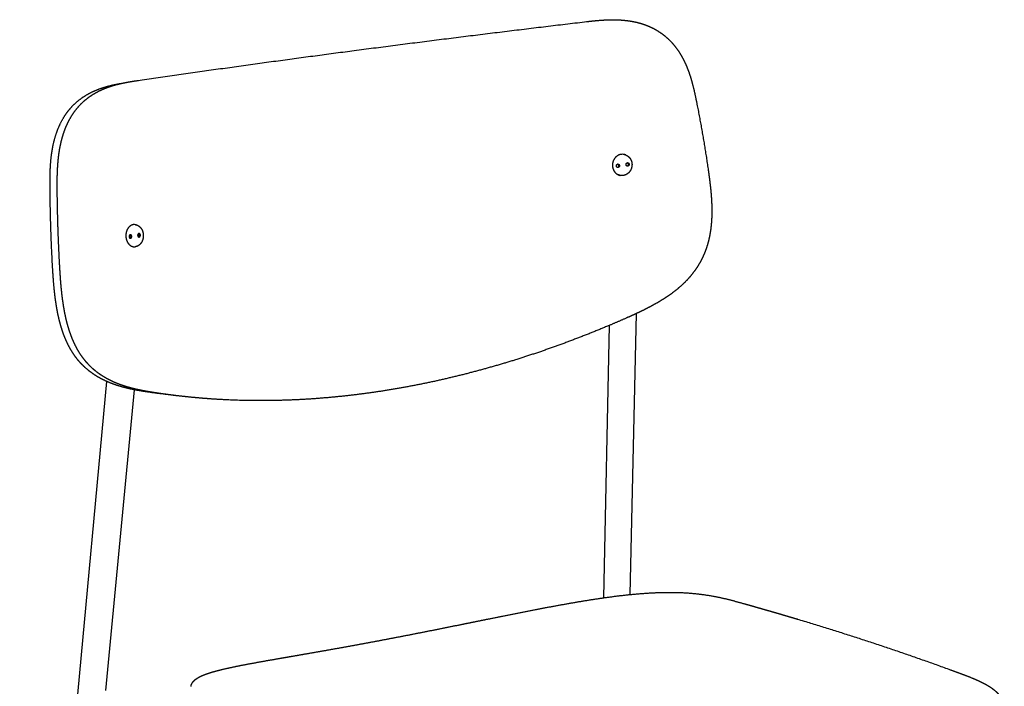
# Model space of a CAD drawing. Units: millimetres. Extents: x -7271 to -6050, y 1429 to 3296.
# Drawn here: x -7270 to -6802, y 1873 to 2190 of the extents above; entities that cross this region are included whole.
import ezdxf

# ---------------------------------------------------------------- set-up
doc = ezdxf.new("R2010")
doc.units = ezdxf.units.MM
doc.header["$MEASUREMENT"] = 0
for name, color, linetype, true_color in [('Crea2D$visibili$linee', 7, 'Continuous', 0x000000), ('Crea2D$visibili$tangenti', 7, 'Continuous', 0x000000), ('Default', 7, 'Continuous', 0x000000)]:
    doc.layers.add(name, color=color, linetype=linetype, true_color=true_color)

msp = doc.modelspace()

# ---------------------------------------------------------------- linework, layer by layer
at = {"layer": 'Crea2D$visibili$linee'}
for p, q in [((-6981.14, 2120.1), (-6981.14, 2120.1)), ((-6977.03, 2049.95), (-6980.09, 1916.23)), ((-6992.5, 1914.7), (-6989.79, 2044.34)), ((-7270.39, 1572.04), (-7228.88, 2017.6)), ((-7215.93, 2013.67), (-7229.52, 1870.62))]:
    msp.add_line(p, q, dxfattribs=at)
for centre, radius, start, end in [((-7218.45, 2086.54), 0.881, 5.8842, 62.144), ((-7214.4, 2087.14), 0.888, 6.0252, 60.5697)]:
    msp.add_arc(centre, radius, start, end, dxfattribs=at)
for points, weights, degree in [([(-6987, 2189.78), (-6986.74, 2189.76), (-6986.48, 2189.75), (-6986.22, 2189.73)], [3784.26124888, 3783.5220857, 3782.78292666, 3782.04377178], 3), ([(-6982.71, 2125.62), (-6982.64, 2125.61), (-6982.57, 2125.59), (-6982.49, 2125.57)], [3789.89674645, 3789.93236319, 3789.968118, 3790.00396106], 3), ([(-6982.48, 2125.56), (-6982.41, 2125.54), (-6982.34, 2125.52), (-6982.27, 2125.5)], [3790.00990597, 3790.04379083, 3790.07777274, 3790.11181631], 3), ([(-7217.57, 2086.63), (-7217.49, 2086.05), (-7217.89, 2085.79)], [3625.17804655, 2813.10481186, 3242.97212821], 2), ([(-7213.51, 2087.23), (-7213.44, 2086.67), (-7213.81, 2086.4)], [3629.20557572, 2834.39808853, 3227.96195688], 2), ([(-7183.03, 2009.58), (-7183.43, 2009.61), (-7183.82, 2009.64), (-7184.22, 2009.67)], [3673.57975344, 3674.1370353, 3674.6942535, 3675.251408], 3), ([(-6827.66, 1880.46), (-6824.21, 1879.2), (-6820.77, 1877.95), (-6817.43, 1876.6)], [3641.73881753, 3636.28071015, 3630.90574672, 3625.37484164], 3)]:
    msp.add_rational_spline(points, weights, degree=degree, dxfattribs=at)
for points, weights, degree, knots in [([(-6985.07, 2189.67), (-6983.88, 2189.61), (-6982.7, 2189.51), (-6981.52, 2189.36), (-6979.54, 2189.12), (-6977.58, 2188.74), (-6975.66, 2188.22), (-6973.73, 2187.7), (-6971.85, 2187.01), (-6970.03, 2186.16), (-6967.82, 2185.12), (-6965.74, 2183.84), (-6963.82, 2182.32), (-6962.24, 2181.05), (-6960.78, 2179.64), (-6959.46, 2178.1), (-6958.14, 2176.55), (-6956.95, 2174.89), (-6955.91, 2173.14), (-6954.87, 2171.39), (-6953.95, 2169.56), (-6953.17, 2167.68), (-6952.38, 2165.81), (-6951.69, 2163.9), (-6951.11, 2161.95), (-6949.92, 2158.05), (-6949.08, 2154.08), (-6948.28, 2150.08), (-6946.22, 2139.73), (-6944.43, 2129.33), (-6942.91, 2118.89), (-6942.33, 2114.86), (-6941.8, 2110.85), (-6941.46, 2106.79), (-6941.29, 2104.76), (-6941.18, 2102.73), (-6941.12, 2100.69), (-6941.08, 2098.98), (-6941.1, 2097.26), (-6941.17, 2095.55), (-6941.25, 2093.49), (-6941.45, 2091.44), (-6941.74, 2089.39), (-6941.94, 2088.06), (-6942.19, 2086.72), (-6942.49, 2085.41)], [1, 0.999585476226, 0.999585476226, 1, 0.998284024638, 0.998284024638, 1, 0.997517348574, 0.997517348574, 1, 0.995519484549, 0.995519484549, 1, 0.996988392894, 0.996988392894, 1, 0.997592793915, 0.997592793915, 1, 0.998394719454, 0.998394719454, 1, 0.999105946304, 0.999105946304, 1, 1.00032040867, 1.00060804288, 1.00089438718, 1.00066061966, 1.00066061966, 1.00089438718, 1.00115851766, 1.00141551023, 1.00165379352, 1.00135883807, 1.00135883807, 1.00165379352, 1.00128048859, 1.00128048859, 1.00165379352, 1.00077824727, 1.00077824727, 1.00165379352, 1.00111732182, 1.00111732182, 1.00165379352], 3, [0, 0, 0, 0, 3.563532, 3.563532, 3.563532, 9.541324, 9.541324, 9.541324, 15.541779, 15.541779, 15.541779, 22.859717, 22.859717, 22.859717, 28.933463, 28.933463, 28.933463, 35.042445, 35.042445, 35.042445, 41.158577, 41.158577, 41.158577, 47.248483, 47.248483, 47.248483, 62.653522, 62.653522, 62.653522, 94.306684, 94.306684, 94.306684, 109.684033, 109.684033, 109.684033, 115.795253, 115.795253, 115.795253, 120.93192, 120.93192, 120.93192, 127.119734, 127.119734, 127.119734, 131.17948, 131.17948, 131.17948, 131.17948]), ([(-7255.92, 2107.51), (-7255.99, 2111.3), (-7255.94, 2115.09), (-7255.89, 2118.96), (-7255.54, 2122.81), (-7255.2, 2126.65), (-7254.39, 2130.41), (-7253.59, 2134.18), (-7252.18, 2137.76), (-7250.79, 2141.24), (-7248.73, 2144.37), (-7247.39, 2146.37), (-7245.77, 2148.15), (-7243.44, 2150.69), (-7240.61, 2152.66), (-7237.86, 2154.57), (-7234.8, 2155.91), (-7231.79, 2157.22), (-7228.61, 2158.07), (-7225.45, 2158.92), (-7222.23, 2159.46)], [1, 0.999864928676, 1, 0.999265385725, 1, 0.998233230421, 1, 0.996606428415, 1, 0.994783217253, 1, 0.997180537331, 1, 0.993989839283, 1, 0.995344014028, 1, 0.997258206871, 1, 0.998870495055, 1], 2, [0, 0, 0, 7.648292, 7.648292, 15.44804, 15.44804, 23.215814, 23.215814, 30.983289, 30.983289, 38.53874, 38.53874, 43.394864, 43.394864, 50.343027, 50.343027, 57.074559, 57.074559, 63.68212, 63.68212, 70.258669, 70.258669, 70.258669]), ([(-6984.14, 2125.7), (-6984.19, 2125.7), (-6984.25, 2125.69), (-6984.3, 2125.68), (-6985.5, 2125.49), (-6986.65, 2124.75), (-6987.4, 2123.69), (-6988.14, 2122.59), (-6988.48, 2121.31), (-6988.35, 2119.99)], [3789.16293908, 3789.13472676, 3789.10673354, 3789.07897383, 3788.46719324, 3787.9930761, 3787.7892405, 3636.23407487, 3636.23407487, 3787.7892405], 3, [0, 0, 0, 0, 0.226758, 0.226758, 0.226758, 5.357646, 5.357646, 5.357646, 9.250452, 9.250452, 9.250452, 9.250452]), ([(-6982.05, 2125.42), (-6981.62, 2125.24), (-6981.22, 2125), (-6980.86, 2124.71), (-6980.37, 2124.3), (-6979.98, 2123.81), (-6979.68, 2123.25), (-6979.38, 2122.67), (-6979.19, 2122.05), (-6979.12, 2121.41), (-6979.11, 2121.37), (-6979.11, 2121.33), (-6979.1, 2121.29)], [1, 0.991960381425, 0.991960381425, 1, 0.987255468537, 0.987255468537, 1, 0.988640713732, 0.988640713732, 1, 1.00000239542, 1.00000474095, 1.00000703619], 3, [0, 0, 0, 0, 1.38721, 1.38721, 1.38721, 3.276218, 3.276218, 3.276218, 5.211626, 5.211626, 5.211626, 5.3625, 5.3625, 5.3625, 5.3625]), ([(-6988.35, 2119.99), (-6988.26, 2119.02), (-6987.83, 2118.14), (-6987.4, 2117.27), (-6986.67, 2116.64), (-6986.14, 2116.18), (-6985.5, 2115.92)], [1, 0.98348511151, 1, 0.980400971988, 1, 0.98746795429, 1], 2, [0, 0, 0, 1.938739, 1.938739, 3.84403, 3.84403, 5.223177, 5.223177, 5.223177]), ([(-6986.51, 2120.15), (-6986.48, 2119.83), (-6986.24, 2119.62), (-6986, 2119.41), (-6985.7, 2119.46), (-6985.38, 2119.5), (-6985.2, 2119.76), (-6985.01, 2120.03), (-6985.04, 2120.36), (-6985.07, 2120.68), (-6985.32, 2120.89), (-6985.55, 2121.09), (-6985.86, 2121.05), (-6986.17, 2121), (-6986.35, 2120.74), (-6986.54, 2120.48), (-6986.51, 2120.15)], [1, 0.928405434454, 1, 0.910446748926, 1, 0.920177387974, 1, 0.935419608642, 1, 0.928371991239, 1, 0.910519575069, 1, 0.92008211464, 1, 0.935448757135, 1], 2, [0, 0, 0, 0.613258, 0.613258, 1.195352, 1.195352, 1.793195, 1.793195, 2.421485, 2.421485, 3.034742, 3.034742, 3.616975, 3.616975, 4.214775, 4.214775, 4.843124, 4.843124, 4.843124]), ([(-6985.87, 2119.45), (-6985.25, 2119.68), (-6985.35, 2120.32), (-6985.42, 2120.91), (-6986, 2121.01)], [1, 0.771895694358, 1, 0.799916836226, 1], 2, [0, 0, 0, 1.095286, 1.095286, 2.108321, 2.108321, 2.108321]), ([(-6979.1, 2121.28), (-6978.99, 2119.99), (-6979.32, 2118.74), (-6980.05, 2117.67), (-6980.42, 2117.14), (-6980.89, 2116.69), (-6981.43, 2116.33), (-6981.97, 2115.98), (-6982.58, 2115.75), (-6983.21, 2115.65), (-6983.28, 2115.64), (-6983.34, 2115.63), (-6983.41, 2115.62)], [1, 0.961108523518, 0.961108523518, 1, 0.987594525256, 0.987594525256, 1, 0.985400791784, 0.985400791784, 1, 0.999992985058, 0.999985875986, 0.999978679786], 3, [0, 0, 0, 0, 3.804278, 3.804278, 3.804278, 5.741603, 5.741603, 5.741603, 7.661754, 7.661754, 7.661754, 7.922664, 7.922664, 7.922664, 7.922664]), ([(-6981.93, 2120.8), (-6981.9, 2120.48), (-6981.66, 2120.27), (-6981.42, 2120.06), (-6981.12, 2120.11), (-6980.8, 2120.16), (-6980.62, 2120.41), (-6980.43, 2120.68), (-6980.46, 2121.01), (-6980.49, 2121.33), (-6980.73, 2121.54), (-6980.97, 2121.74), (-6981.28, 2121.7), (-6981.59, 2121.65), (-6981.77, 2121.39), (-6981.96, 2121.13), (-6981.93, 2120.8)], [1, 0.928183427041, 1, 0.910662024678, 1, 0.920393168712, 1, 0.935251847948, 1, 0.928149347533, 1, 0.910734512327, 1, 0.920298337765, 1, 0.935281470033, 1], 2, [0, 0, 0, 0.613081, 0.613081, 1.195755, 1.195755, 1.794238, 1.794238, 2.422422, 2.422422, 3.035503, 3.035503, 3.618318, 3.618318, 4.216757, 4.216757, 4.844998, 4.844998, 4.844998]), ([(-6981.26, 2120.11), (-6980.66, 2120.34), (-6980.76, 2120.98), (-6980.82, 2121.57), (-6981.41, 2121.67)], [1, 0.778215456016, 1, 0.795971182257, 1], 2, [0, 0, 0, 1.080904, 1.080904, 2.102167, 2.102167, 2.102167]), ([(-6985.29, 2115.83), (-6985.22, 2115.81), (-6985.14, 2115.79), (-6985.07, 2115.76), (-6985, 2115.74), (-6984.92, 2115.72), (-6984.84, 2115.7)], [3790.38925737, 3790.43203197, 3790.47479332, 3790.51749915, 3790.56349508, 3790.6094168, 3790.65519208], 3, [7.1977529, 7.1977529, 7.1977529, 7.1977529, 7.5074194, 7.5074194, 7.5074194, 7.8414062, 7.8414062, 7.8414062, 7.8414062]), ([(-7218.88, 2014.31), (-7220.3, 2014.65), (-7221.7, 2015.03), (-7223.08, 2015.46), (-7225.51, 2016.19), (-7227.87, 2017.1), (-7230.15, 2018.19), (-7231.91, 2019.02), (-7233.6, 2019.99), (-7235.21, 2021.07), (-7236.87, 2022.19), (-7238.42, 2023.45), (-7239.87, 2024.83), (-7240.6, 2025.53), (-7241.31, 2026.27), (-7241.98, 2027.04), (-7242.82, 2028), (-7243.62, 2029.01), (-7244.35, 2030.07), (-7245.58, 2031.82), (-7246.66, 2033.67), (-7247.59, 2035.6), (-7248.54, 2037.56), (-7249.36, 2039.58), (-7250.05, 2041.64), (-7250.75, 2043.77), (-7251.35, 2045.93), (-7251.85, 2048.11), (-7252.18, 2049.58), (-7252.48, 2051.07), (-7252.73, 2052.55), (-7253.12, 2054.79), (-7253.44, 2057.03), (-7253.7, 2059.29), (-7254.22, 2063.82), (-7254.52, 2068.34), (-7254.78, 2072.92), (-7255.42, 2084.44), (-7255.8, 2095.97), (-7255.92, 2107.51)], [1, 0.999674605223, 0.999674605223, 1, 0.998148008098, 0.998148008098, 1, 0.998194001668, 0.998194001668, 1, 0.997594504518, 0.997594504518, 1, 0.999353404943, 0.999353404943, 1, 0.999042622611, 0.999042622611, 1, 0.997916725193, 0.997916725193, 1, 0.99862340716, 0.99862340716, 1, 0.999167968156, 0.999167968156, 1, 0.999779781172, 0.999779781172, 1, 0.999724712177, 0.999724712177, 1, 0.999716592472, 0.999498960965, 0.999292735107, 0.999126102587, 0.999126102587, 0.999292735107], 3, [0, 0, 0, 0, 4.355304, 4.355304, 4.355304, 11.938665, 11.938665, 11.938665, 17.768695, 17.768695, 17.768695, 23.756161, 23.756161, 23.756161, 26.811949, 26.811949, 26.811949, 30.663624, 30.663624, 30.663624, 37.0824, 37.0824, 37.0824, 43.609649, 43.609649, 43.609649, 50.327407, 50.327407, 50.327407, 54.85681, 54.85681, 54.85681, 61.659187, 61.659187, 61.659187, 77.928398, 77.928398, 77.928398, 112.543567, 112.543567, 112.543567, 112.543567]), ([(-7216.21, 2092.28), (-7217.26, 2092.14), (-7218.27, 2091.46), (-7218.96, 2090.39), (-7219.31, 2089.82), (-7219.56, 2089.2), (-7219.71, 2088.55), (-7219.87, 2087.87), (-7219.92, 2087.17), (-7219.87, 2086.48), (-7219.86, 2086.43), (-7219.86, 2086.39), (-7219.86, 2086.35)], [3625.16742275, 3624.01398125, 3622.99929748, 3622.38667937, 3588.4318979, 3588.4318979, 3622.38667937, 3594.50931161, 3594.50931161, 3622.38667937, 3622.39522572, 3622.40421694, 3622.41364747], 3, [0.000081, 0.000081, 0.000081, 0.000081, 5.127868, 5.127868, 5.127868, 7.123293, 7.123293, 7.123293, 9.214713, 9.214713, 9.214713, 9.371572, 9.371572, 9.371572, 9.371572]), ([(-7215.41, 2092.27), (-7214.51, 2092.14), (-7213.71, 2091.72), (-7213.09, 2091.06), (-7212.26, 2090.2), (-7211.71, 2088.93), (-7211.6, 2087.61)], [1, 0.962406418772, 0.962406418772, 1, 1.00023195375, 1.00041246017, 1.00048406312], 3, [0, 0, 0, 0, 2.660284, 2.660284, 2.660284, 7.572221, 7.572221, 7.572221, 7.572221]), ([(-7219.86, 2086.35), (-7219.76, 2085.38), (-7219.39, 2084.48), (-7219.03, 2083.59), (-7218.37, 2082.88), (-7217.5, 2081.94), (-7216.23, 2081.74)], [1, 0.989026792689, 1, 0.983567892624, 1, 0.944157294441, 1], 2, [0, 0, 0, 1.929603, 1.929603, 3.834545, 3.834545, 6.306898, 6.306898, 6.306898]), ([(-7217.05, 2086.69), (-7217.02, 2086.36), (-7217.19, 2086.07), (-7217.34, 2085.81), (-7217.63, 2085.76), (-7217.92, 2085.72), (-7218.11, 2085.94), (-7218.34, 2086.17), (-7218.36, 2086.5), (-7218.39, 2086.83), (-7218.22, 2087.12), (-7218.07, 2087.38), (-7217.78, 2087.43), (-7217.49, 2087.47), (-7217.29, 2087.25), (-7217.07, 2087.02), (-7217.05, 2086.69)], [1, 0.949944887095, 1, 0.9070810514, 1, 0.888076518659, 1, 0.942566680315, 1, 0.949991837688, 1, 0.906877168605, 1, 0.888281284886, 1, 0.942501336172, 1], 2, [0, 0, 0, 0.645342, 0.645342, 1.203699, 1.203699, 1.738665, 1.738665, 2.363376, 2.363376, 3.008826, 3.008826, 3.567067, 3.567067, 4.102253, 4.102253, 4.726909, 4.726909, 4.726909]), ([(-7211.6, 2087.6), (-7211.46, 2086.26), (-7211.76, 2084.94), (-7212.45, 2083.77), (-7212.78, 2083.24), (-7213.2, 2082.78), (-7213.71, 2082.41), (-7214.2, 2082.06), (-7214.76, 2081.83), (-7215.36, 2081.75), (-7215.37, 2081.74), (-7215.39, 2081.74), (-7215.4, 2081.74)], [1, 0.966577974359, 0.966577974359, 1, 0.986754304874, 0.986754304874, 1, 0.98085085914, 0.98085085914, 1, 0.999996523263, 0.999993040932, 0.999989553624], 3, [0, 0, 0, 0, 3.992133, 3.992133, 3.992133, 5.863363, 5.863363, 5.863363, 7.652898, 7.652898, 7.652898, 7.717032, 7.717032, 7.717032, 7.717032]), ([(-7212.95, 2087.3), (-7212.92, 2086.97), (-7213.1, 2086.68), (-7213.24, 2086.42), (-7213.54, 2086.37), (-7213.83, 2086.33), (-7214.02, 2086.54), (-7214.24, 2086.78), (-7214.27, 2087.11), (-7214.3, 2087.44), (-7214.13, 2087.72), (-7213.98, 2087.98), (-7213.68, 2088.04), (-7213.4, 2088.07), (-7213.2, 2087.86), (-7212.98, 2087.62), (-7212.95, 2087.3)], [1, 0.949656648883, 1, 0.907492350336, 1, 0.888553516693, 1, 0.942193230996, 1, 0.949703906518, 1, 0.907289996033, 1, 0.888756657831, 1, 0.942127285741, 1], 2, [0, 0, 0, 0.645017, 0.645017, 1.204415, 1.204415, 1.740353, 1.740353, 2.364639, 2.364639, 3.009762, 3.009762, 3.569044, 3.569044, 4.105203, 4.105203, 4.729435, 4.729435, 4.729435]), ([(-6942.49, 2085.4), (-6942.72, 2084.39), (-6943, 2083.39), (-6943.41, 2081.91), (-6943.92, 2080.46), (-6944.44, 2079), (-6945.07, 2077.59), (-6945.71, 2076.15), (-6946.45, 2074.77), (-6947.78, 2072.31), (-6949.44, 2070.05), (-6951.27, 2067.56), (-6953.44, 2065.34), (-6955.64, 2063.1), (-6958.09, 2061.14), (-6960.45, 2059.25), (-6962.97, 2057.59), (-6964.23, 2056.76), (-6965.53, 2055.98), (-6968.12, 2054.42), (-6970.8, 2053.02), (-6973.48, 2051.61), (-6976.21, 2050.33), (-6978.92, 2049.06), (-6981.66, 2047.85), (-6986.18, 2045.85), (-6990.74, 2043.94), (-6998.09, 2040.86), (-7005.54, 2038.01), (-7020.26, 2032.36), (-7035.31, 2027.68), (-7042.75, 2025.37), (-7050.27, 2023.31), (-7057.71, 2021.27), (-7065.22, 2019.49), (-7080.04, 2015.96), (-7095.08, 2013.51), (-7109.83, 2011.11), (-7124.73, 2009.84), (-7139.35, 2008.58), (-7154.03, 2008.51), (-7167.55, 2008.44), (-7181.04, 2009.43)], [1, 0.999747617629, 1, 0.999372258097, 1, 0.999297713551, 1, 0.999239125909, 1, 0.997638362208, 1, 0.997525453361, 1, 0.99817504884, 1, 0.998908895879, 1, 0.999816383277, 1, 0.999528419885, 1, 0.99977083154, 1, 0.999928240571, 1, 0.999949512852, 1, 0.999880693691, 1, 0.999477400835, 1, 0.999858872086, 1, 0.999851040832, 1, 0.999353027929, 1, 0.999277169911, 1, 0.999197044921, 1, 0.999222399343, 1], 2, [0, 0, 0, 2.073365, 2.073365, 5.14659, 5.14659, 8.243311, 8.243311, 11.383128, 11.383128, 16.969338, 16.969338, 23.158815, 23.158815, 29.420763, 29.420763, 35.464912, 35.464912, 38.48324, 38.48324, 44.534241, 44.534241, 50.5786, 50.5786, 56.563292, 56.563292, 66.449531, 66.449531, 82.390755, 82.390755, 113.913756, 113.913756, 129.494329, 129.494329, 144.926879, 144.926879, 175.381924, 175.381924, 205.270165, 205.270165, 234.608923, 234.608923, 261.640364, 261.640364, 261.640364]), ([(-7188.89, 1872.58), (-7188.88, 1872.65), (-7188.86, 1872.72), (-7188.85, 1872.79), (-7188.71, 1873.43), (-7188.44, 1874), (-7187.7, 1875.01), (-7187.24, 1875.46), (-7186.73, 1875.86), (-7185.43, 1876.88), (-7183.68, 1877.69), (-7181.59, 1878.44), (-7179.5, 1879.2), (-7177.06, 1879.88), (-7174.33, 1880.54), (-7171.48, 1881.22), (-7168.62, 1881.85), (-7165.74, 1882.41), (-7162.59, 1883.03), (-7159.44, 1883.62), (-7156.28, 1884.18), (-7152.86, 1884.8), (-7149.44, 1885.4), (-7146.02, 1885.99), (-7142.49, 1886.6), (-7138.85, 1887.23), (-7135.13, 1887.88), (-7131.32, 1888.54), (-7127.52, 1889.21), (-7123.72, 1889.88), (-7119.78, 1890.58), (-7115.84, 1891.29), (-7111.9, 1892.01), (-7107.84, 1892.75), (-7103.77, 1893.5), (-7099.71, 1894.27), (-7095.43, 1895.08), (-7091.14, 1895.9), (-7086.86, 1896.73), (-7082.48, 1897.58), (-7078.1, 1898.45), (-7073.72, 1899.32), (-7069.23, 1900.21), (-7064.75, 1901.11), (-7060.28, 1902.02), (-7055.75, 1902.94), (-7051.18, 1903.86), (-7046.57, 1904.8), (-7041.91, 1905.74), (-7037.26, 1906.68), (-7032.6, 1907.6), (-7027.87, 1908.54), (-7023.13, 1909.46), (-7018.38, 1910.35), (-7013.45, 1911.27), (-7008.51, 1912.15), (-7003.56, 1912.98), (-6998.45, 1913.84), (-6993.31, 1914.61), (-6988.16, 1915.29), (-6983.11, 1915.96), (-6978.04, 1916.48), (-6972.96, 1916.85), (-6969.18, 1917.12), (-6965.39, 1917.27), (-6961.59, 1917.29), (-6959.32, 1917.29), (-6957.04, 1917.24), (-6954.77, 1917.13), (-6952.62, 1917.03), (-6950.47, 1916.86), (-6948.32, 1916.63), (-6946.3, 1916.42), (-6944.29, 1916.14), (-6942.29, 1915.81), (-6940.4, 1915.49), (-6938.53, 1915.13), (-6936.66, 1914.71), (-6934.88, 1914.31), (-6933.1, 1913.88), (-6931.33, 1913.42), (-6929.65, 1912.97), (-6927.98, 1912.52), (-6926.31, 1912.05), (-6892.63, 1902.65), (-6859.71, 1892.17), (-6827.66, 1880.46)], [3665.86469965, 3666.14257868, 3666.4205642, 3666.69858671, 3669.12631787, 3671.5226255, 3676.36546406, 3678.81711712, 3681.2100694, 3687.33871226, 3693.46633863, 3699.35815864, 3705.26950736, 3710.97694109, 3716.5181812, 3715.97427398, 3715.97427398, 3716.5181812, 3716.42349965, 3716.42349965, 3716.5181812, 3716.50674573, 3716.50674573, 3716.5181812, 3720.68872175, 3724.70658164, 3728.57916416, 3728.57558073, 3728.57558073, 3728.57916416, 3728.57102566, 3728.57102566, 3728.57916416, 3728.5688311, 3728.5688311, 3728.57916416, 3728.56905191, 3728.56905191, 3728.57916416, 3728.57231948, 3728.57231948, 3728.57916416, 3728.57664364, 3728.57664364, 3728.57916416, 3730.65379918, 3732.54590559, 3734.23246075, 3734.22701124, 3734.22701124, 3734.23246075, 3734.19939007, 3734.19939007, 3734.23246075, 3734.10777667, 3734.10777667, 3734.23246075, 3733.83143657, 3733.83143657, 3734.23246075, 3733.1549265, 3733.1549265, 3734.23246075, 3732.84677059, 3732.84677059, 3734.23246075, 3733.38183827, 3733.38183827, 3734.23246075, 3733.20222922, 3733.20222922, 3734.23246075, 3733.16780282, 3733.16780282, 3734.23246075, 3733.37879074, 3733.37879074, 3734.23246075, 3733.76917816, 3733.76917816, 3734.23246075, 3734.1503508, 3734.1503508, 3734.23246075, 3686.26447521, 3636.88616948, 3586.3298234], 3, [0, 0, 0, 0, 0.878391, 0.878391, 0.878391, 8.552117, 8.552117, 16.073153, 16.073153, 16.073153, 35.395421, 35.395421, 35.395421, 54.668854, 54.668854, 54.668854, 63.458694, 63.458694, 63.458694, 73.082142, 73.082142, 73.082142, 83.499513, 83.499513, 83.499513, 101.688888, 101.688888, 101.688888, 113.268118, 113.268118, 113.268118, 125.278263, 125.278263, 125.278263, 137.675979, 137.675979, 137.675979, 150.757675, 150.757675, 150.757675, 164.157439, 164.157439, 164.157439, 177.86724, 177.86724, 177.86724, 196.545058, 196.545058, 196.545058, 210.78666, 210.78666, 210.78666, 225.268077, 225.268077, 225.268077, 240.319677, 240.319677, 240.319677, 255.892105, 255.892105, 255.892105, 271.179067, 271.179067, 271.179067, 282.557061, 282.557061, 282.557061, 289.380028, 289.380028, 289.380028, 295.848983, 295.848983, 295.848983, 301.940535, 301.940535, 301.940535, 307.672516, 307.672516, 307.672516, 313.160766, 313.160766, 313.160766, 318.361266, 318.361266, 318.361266, 510.55419, 510.55419, 510.55419, 510.55419]), ([(-6817.42, 1876.6), (-6814.98, 1875.6), (-6812.62, 1874.54), (-6810.5, 1873.34), (-6809.43, 1872.74), (-6808.41, 1872.08), (-6807.43, 1871.35), (-6806.51, 1870.67), (-6805.66, 1869.9), (-6804.88, 1869.05), (-6804.14, 1868.25), (-6803.51, 1867.37), (-6802.99, 1866.41), (-6802.51, 1865.51), (-6802.16, 1864.56), (-6801.96, 1863.56)], [3625.37692785, 3621.33985104, 3617.25682677, 3613.05808655, 3608.13758898, 3608.13758898, 3613.05808655, 3602.57108654, 3602.57108654, 3613.05808655, 3594.12429108, 3594.12429108, 3613.05808655, 3587.9286017, 3587.9286017, 3613.05808655], 3, [0, 0, 0, 0, 14.893618, 14.893618, 14.893618, 18.545766, 18.545766, 18.545766, 21.990123, 21.990123, 21.990123, 25.24347, 25.24347, 25.24347, 28.28975, 28.28975, 28.28975, 28.28975])]:
    msp.add_rational_spline(points, weights, degree=degree, knots=knots, dxfattribs=at)
at = {"layer": 'Crea2D$visibili$tangenti'}
for centre, radius, start, end in [((-6983.33, 2120.8), 5, 125.5116, 131.0115), ((-6983.65, 2121.4), 4.33, 68.1864, 96.4326), ((-6983.88, 2119.89), 4.3, 254.0939, 259.8131), ((-7215.82, 2089.09), 3.21, 78.8672, 96.9808), ((-7215.8, 2085), 3.28, 262.4398, 276.9694)]:
    msp.add_arc(centre, radius, start, end, dxfattribs=at)
for points, weights, degree, knots in [([(-7252.51, 2107.47), (-7252.53, 2109.64), (-7252.54, 2111.81), (-7252.51, 2113.98), (-7252.49, 2116.16), (-7252.4, 2118.33), (-7252.26, 2120.51), (-7252.11, 2122.67), (-7251.88, 2124.83), (-7251.55, 2126.97), (-7251.23, 2129.11), (-7250.78, 2131.23), (-7250.21, 2133.33), (-7249.66, 2135.39), (-7248.95, 2137.4), (-7248.1, 2139.36), (-7247.28, 2141.25), (-7246.29, 2143.07), (-7245.16, 2144.8), (-7243.84, 2146.81), (-7242.3, 2148.65), (-7240.57, 2150.31), (-7239.2, 2151.62), (-7237.72, 2152.8), (-7236.13, 2153.83), (-7234.6, 2154.84), (-7232.98, 2155.72), (-7231.31, 2156.47), (-7230.29, 2156.93), (-7229.25, 2157.34), (-7228.2, 2157.71), (-7226.51, 2158.3), (-7224.8, 2158.8), (-7223.07, 2159.21), (-7219.62, 2160.04), (-7216.13, 2160.56), (-7212.67, 2161.06), (-7178.61, 2166.03), (-7144.5, 2170.75), (-7110.36, 2175.22), (-7074.51, 2179.91), (-7038.63, 2184.38), (-7002.72, 2188.63), (-6998.89, 2189.08), (-6995.02, 2189.53), (-6991.09, 2189.69), (-6989.12, 2189.78), (-6987.16, 2189.77), (-6985.19, 2189.68), (-6985.15, 2189.68), (-6985.11, 2189.68), (-6985.07, 2189.67)], [1, 0.999948607081, 0.999948607081, 1, 0.99974454878, 0.99974454878, 1, 0.999412588398, 0.999412588398, 1, 0.998912545033, 0.998912545033, 1, 0.998262366891, 0.998262366891, 1, 0.997578058895, 0.997578058895, 1, 0.995784091996, 0.995784091996, 1, 0.997268276032, 0.997268276032, 1, 0.997898742773, 0.997898742773, 1, 0.999430524619, 0.999430524619, 1, 0.99907922518, 0.99907922518, 1, 1.00090877433, 1.00182276599, 1.00271900307, 1.00270100987, 1.00270100987, 1.00271900307, 1.00270588789, 1.00270588789, 1.00271900307, 1.00321565087, 1.00370770103, 1.00420906788, 1.00351508127, 1.00351508127, 1.00420906788, 1.00421415749, 1.0042192482, 1.00422434002], 3, [0, 0, 0, 0, 6.512086, 6.512086, 6.512086, 13.041888, 13.041888, 13.041888, 19.546778, 19.546778, 19.546778, 26.044992, 26.044992, 26.044992, 32.441216, 32.441216, 32.441216, 38.638469, 38.638469, 38.638469, 45.824484, 45.824484, 45.824484, 51.496072, 51.496072, 51.496072, 57.002511, 57.002511, 57.002511, 60.349567, 60.349567, 60.349567, 65.699842, 65.699842, 65.699842, 81.347544, 81.347544, 81.347544, 184.633691, 184.633691, 184.633691, 293.108953, 293.108953, 293.108953, 308.756714, 308.756714, 308.756714, 314.659792, 314.659792, 314.659792, 314.815583, 314.815583, 314.815583, 314.815583]), ([(-6983.41, 2115.62), (-6984.25, 2115.53), (-6985.06, 2115.77), (-6985.29, 2115.83), (-6985.5, 2115.92)], [1, 0.98076722876, 1, 0.998547264597, 1], 2, [0, 0, 0, 1.674383, 1.674383, 2.135309, 2.135309, 2.135309]), ([(-7181.04, 2009.43), (-7181.63, 2009.48), (-7182.22, 2009.52), (-7182.82, 2009.57), (-7187.54, 2009.95), (-7192.25, 2010.42), (-7196.95, 2011), (-7199.84, 2011.36), (-7202.71, 2011.75), (-7205.59, 2012.19), (-7207.31, 2012.45), (-7209.03, 2012.73), (-7210.75, 2013.05), (-7212.48, 2013.36), (-7214.2, 2013.73), (-7215.9, 2014.14), (-7217.6, 2014.55), (-7219.29, 2015.03), (-7220.96, 2015.58), (-7221.79, 2015.85), (-7222.61, 2016.14), (-7223.42, 2016.45), (-7225.07, 2017.08), (-7226.67, 2017.8), (-7228.22, 2018.62), (-7229.86, 2019.48), (-7231.43, 2020.45), (-7232.92, 2021.54), (-7234.42, 2022.64), (-7235.84, 2023.86), (-7237.15, 2025.19), (-7237.82, 2025.87), (-7238.46, 2026.58), (-7239.07, 2027.32), (-7239.57, 2027.92), (-7240.05, 2028.54), (-7240.51, 2029.17), (-7241.1, 2029.98), (-7241.66, 2030.82), (-7242.18, 2031.67), (-7242.71, 2032.53), (-7243.2, 2033.41), (-7243.66, 2034.31), (-7244.13, 2035.21), (-7244.56, 2036.13), (-7244.97, 2037.07), (-7245.79, 2038.97), (-7246.5, 2040.92), (-7247.1, 2042.91), (-7247.41, 2043.92), (-7247.69, 2044.95), (-7247.95, 2045.97), (-7248.22, 2047.02), (-7248.46, 2048.06), (-7248.68, 2049.12), (-7249.05, 2050.88), (-7249.37, 2052.64), (-7249.64, 2054.42), (-7249.97, 2056.55), (-7250.24, 2058.68), (-7250.46, 2060.82), (-7250.68, 2062.97), (-7250.86, 2065.12), (-7251.01, 2067.27), (-7251.16, 2069.43), (-7251.29, 2071.59), (-7251.41, 2073.75), (-7251.71, 2079.28), (-7251.95, 2084.81), (-7252.13, 2090.35), (-7252.32, 2096.06), (-7252.44, 2101.76), (-7252.51, 2107.47)], [3670.85490823, 3670.29641613, 3669.73689653, 3669.17635848, 3668.61248178, 3668.61248178, 3669.17635848, 3668.92167343, 3668.92167343, 3669.17635848, 3668.86467723, 3668.86467723, 3669.17635848, 3668.22439804, 3668.22439804, 3669.17635848, 3667.26577266, 3667.26577266, 3669.17635848, 3668.44513949, 3668.44513949, 3669.17635848, 3664.93717791, 3664.93717791, 3669.17635848, 3662.54415212, 3662.54415212, 3669.17635848, 3661.12596085, 3661.12596085, 3669.17635848, 3667.06827987, 3667.06827987, 3669.17635848, 3667.87286314, 3667.87286314, 3669.17635848, 3667.25409171, 3667.25409171, 3669.17635848, 3667.52548962, 3667.52548962, 3669.17635848, 3667.81188438, 3667.81188438, 3669.17635848, 3665.29707792, 3665.29707792, 3669.17635848, 3668.50527259, 3668.50527259, 3669.17635848, 3668.65946069, 3668.65946069, 3669.17635848, 3668.22172298, 3668.22172298, 3669.17635848, 3668.45034499, 3668.45034499, 3669.17635848, 3668.85622025, 3668.85622025, 3669.17635848, 3669.08910202, 3669.08910202, 3669.17635848, 3669.03665146, 3669.03665146, 3669.17635848, 3669.03115293, 3669.03115293, 3669.17635848], 3, [-190.111506, -190.111506, -190.111506, -190.111506, -187.438836, -187.438836, -187.438836, -173.227615, -173.227615, -173.227615, -164.51575, -164.51575, -164.51575, -159.277041, -159.277041, -159.277041, -154.01302, -154.01302, -154.01302, -148.75753, -148.75753, -148.75753, -146.136742, -146.136742, -146.136742, -140.867784, -140.867784, -140.867784, -135.339166, -135.339166, -135.339166, -129.740663, -129.740663, -129.740663, -126.869272, -126.869272, -126.869272, -124.524314, -124.524314, -124.524314, -121.514171, -121.514171, -121.514171, -118.490412, -118.490412, -118.490412, -115.43847, -115.43847, -115.43847, -109.215916, -109.215916, -109.215916, -106.035705, -106.035705, -106.035705, -102.808382, -102.808382, -102.808382, -97.418389, -97.418389, -97.418389, -90.964611, -90.964611, -90.964611, -84.491263, -84.491263, -84.491263, -78.003048, -78.003048, -78.003048, -61.38318, -61.38318, -61.38318, -44.258942, -44.258942, -44.258942, -44.258942])]:
    msp.add_rational_spline(points, weights, degree=degree, knots=knots, dxfattribs=at)
for points, weights in [([(-6982.5, 2125.57), (-6982.43, 2125.54), (-6982.36, 2125.52), (-6982.29, 2125.5)], [3790.08417012, 3790.12330506, 3790.16250871, 3790.20173629]), ([(-6981.87, 2116.08), (-6981.88, 2116.08), (-6981.89, 2116.07), (-6981.9, 2116.07)], [3792.02396602, 3792.01997712, 3792.01597422, 3792.01195741]), ([(-7215, 2092.19), (-7215.06, 2092.21), (-7215.12, 2092.22), (-7215.18, 2092.24)], [3626.38421011, 3626.32267719, 3626.2610844, 3626.19949176]), ([(-7214.72, 2081.9), (-7214.66, 2081.92), (-7214.6, 2081.94), (-7214.54, 2081.96)], [3627.83649033, 3627.89185844, 3627.94671661, 3628.00101106])]:
    msp.add_rational_spline(points, weights, degree=3, dxfattribs=at)
at = {"layer": 'Default'}
msp.add_open_spline([(-7181.04, 2009.43), (-7187.2, 2009.89), (-7193.35, 2010.48), (-7206.78, 2012.12), (-7212.91, 2012.89), (-7218.88, 2014.31)], degree=5, dxfattribs=at)

doc.saveas('drawing.dxf')
